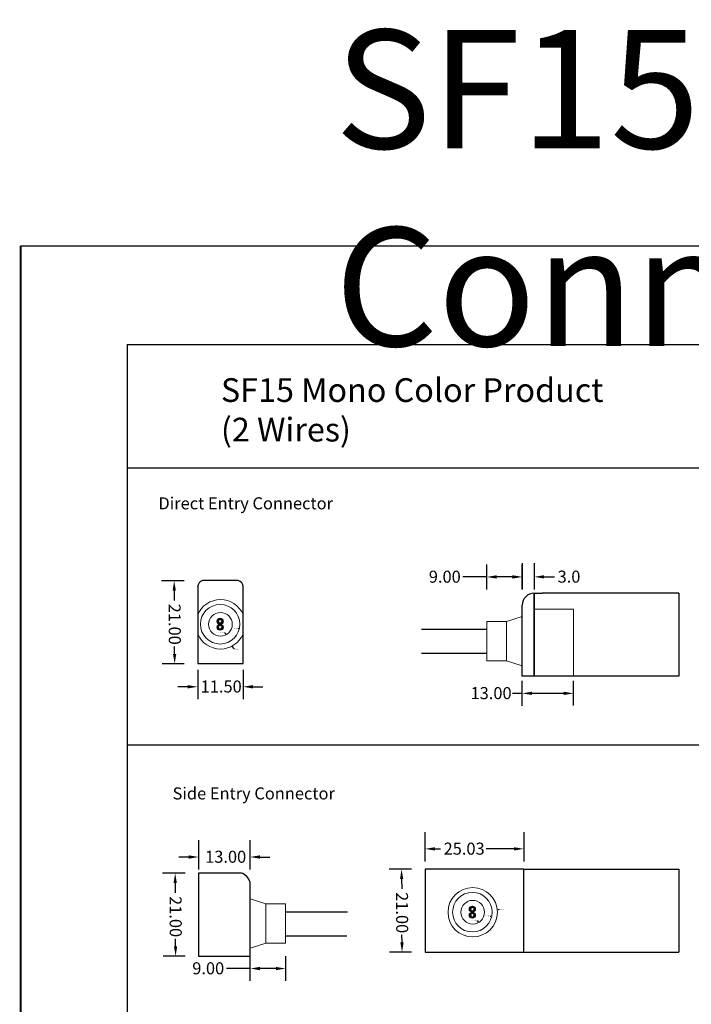
# Model space of a CAD drawing. Units: millimetres. Extents: x 520 to 4389, y 15 to 3189.
# Drawn here: x 1835 to 2005, y 2694 to 2943 of the extents above; entities that cross this region are included whole.
import ezdxf

# ---------------------------------------------------------------- set-up
doc = ezdxf.new("R2010")
doc.units = ezdxf.units.MM
for name, color, linetype, lineweight in [('Dimension (ANSI)', 7, 'Continuous', 25), ('Sketch Geometry (ANSI)', 7, 'Continuous', 25), ('Symbol (ANSI)', 7, 'Continuous', 25), ('Visible (ANSI)', 7, 'Continuous', 50), ('Visible Narrow (ANSI)', 7, 'Continuous', 35)]:
    doc.layers.add(name, color=color, linetype=linetype, lineweight=lineweight)
doc.styles.add('Note Text (ANSI)', font='tahoma.ttf')
doc.styles.get("Standard").update_dxf_attribs({"font": 'calibri.ttf'})
doc.dimstyles.new('Default - mm (ANSI)', dxfattribs={"dimtxt": 3.048, "dimasz": 2.5, "dimexe": 3.175, "dimexo": 1.6002, "dimgap": 0.8, "dimtad": 0, "dimtoh": 1, "dimrnd": 1e-08, "dimzin": 4, "dimdsep": 46, "dimtxsty": 'Note Text (ANSI)', "dimcen": 0.09, "dimdle": 10, "dimclrd": 256, "dimclre": 256, "dimclrt": 256, "dimadec": 1, "dimazin": 1, "dimtfac": 1, "dimtofl": 0, "dimtmove": 0, "dimatfit": 3, "dimfxl": 1, "dimtolj": 1, "dimtzin": 4, "dimlwd": -1, "dimlwe": -1, "dimarcsym": 0})
doc.dimstyles.get("Standard").update_dxf_attribs({"dimtxt": 0.18, "dimasz": 0.18, "dimexe": 0.18, "dimexo": 0.0625, "dimgap": 0.09, "dimtad": 0, "dimtih": 1, "dimtoh": 1, "dimdec": 4, "dimzin": 0, "dimdsep": 46, "dimtxsty": 'Standard', "dimcen": 0.09, "dimclrd": 256, "dimclre": 256, "dimclrt": 256, "dimadec": 0, "dimazin": 0, "dimtfac": 1, "dimtdec": 4, "dimtofl": 0, "dimtmove": 0, "dimatfit": 3, "dimfxl": 1, "dimtolj": 1, "dimtzin": 0, "dimlwd": -1, "dimlwe": -1, "dimarcsym": 0})

# ---------------------------------------------------------------- blocks, each defined once
blk = doc.blocks.new('*D331')
at = {"layer": 'Defpoints', "color": 0, "lineweight": 0, "transparency": 16777216}
for p in [(1962.5, 2802.42), (1953.5, 2797.69), (1962.5, 2797.71)]:
    blk.add_point(p, dxfattribs=at)
at = {"layer": 'Dimension (ANSI)', "transparency": 16777216}
for p, q in [((1953.5, 2799.29), (1953.5, 2805.6)), ((1962.5, 2799.31), (1962.5, 2805.6)), ((1953.5, 2802.42), (1947.47, 2802.42)), ((1960, 2802.42), (1956, 2802.42))]:
    blk.add_line(p, q, dxfattribs=at)
at = {"layer": 'Dimension (ANSI)', "lineweight": 0, "transparency": 16777216}
for points in [[(1956, 2802.84), (1956, 2802), (1953.5, 2802.42)], [(1960, 2802.84), (1960, 2802), (1962.5, 2802.42)]]:
    blk.add_solid(points, dxfattribs=at)
at = {"layer": 'Dimension (ANSI)', "lineweight": -3, "transparency": 16777216, "insert": (1938.85, 2804.01), "char_height": 3.048, "attachment_point": 1, "style": 'Note Text (ANSI)'}
blk.add_mtext('\\A1;9.00', dxfattribs=at)
blk = doc.blocks.new('*D318')
at = {"layer": 'Defpoints', "color": 0, "lineweight": 0, "transparency": 16777216}
for p in [(1880.35, 2780.49), (1891.85, 2780.49), (1891.85, 2774.64)]:
    blk.add_point(p, dxfattribs=at)
at = {"layer": 'Dimension (ANSI)', "transparency": 16777216}
for p, q in [((1880.35, 2778.89), (1880.35, 2771.47)), ((1891.85, 2778.89), (1891.85, 2771.47)), ((1877.85, 2774.64), (1875.35, 2774.64)), ((1894.35, 2774.64), (1896.85, 2774.64))]:
    blk.add_line(p, q, dxfattribs=at)
at = {"layer": 'Dimension (ANSI)', "lineweight": 0, "transparency": 16777216}
for points in [[(1877.85, 2775.06), (1877.85, 2774.22), (1880.35, 2774.64)], [(1894.35, 2775.06), (1894.35, 2774.22), (1891.85, 2774.64)]]:
    blk.add_solid(points, dxfattribs=at)
at = {"layer": 'Dimension (ANSI)', "lineweight": -3, "transparency": 16777216, "insert": (1881.11, 2776.23), "char_height": 3.048, "attachment_point": 1, "style": 'Note Text (ANSI)'}
blk.add_mtext('\\A1;11.50', dxfattribs=at)
blk = doc.blocks.new('*D319')
at = {"layer": 'Defpoints', "color": 0, "lineweight": 0, "transparency": 16777216}
for p in [(1878.53, 2801.47), (1874.53, 2780.45), (1878.53, 2780.47)]:
    blk.add_point(p, dxfattribs=at)
at = {"layer": 'Dimension (ANSI)', "transparency": 16777216}
for p, q in [((1876.93, 2801.46), (1871.23, 2801.43)), ((1874.42, 2798.95), (1874.43, 2796.45)), ((1874.51, 2782.95), (1874.5, 2784.82)), ((1876.93, 2780.46), (1871.35, 2780.43))]:
    blk.add_line(p, q, dxfattribs=at)
at = {"layer": 'Dimension (ANSI)', "lineweight": 0, "transparency": 16777216}
for points in [[(1874.84, 2798.95), (1874, 2798.95), (1874.4, 2801.45)], [(1874.93, 2782.95), (1874.09, 2782.95), (1874.53, 2780.45)]]:
    blk.add_solid(points, dxfattribs=at)
at = {"layer": 'Dimension (ANSI)', "lineweight": -3, "transparency": 16777216, "insert": (1876.03, 2795.66), "char_height": 3.048, "attachment_point": 1, "rotation": 270.3303, "style": 'Note Text (ANSI)'}
blk.add_mtext('\\A1;21.00', dxfattribs=at)
blk = doc.blocks.new('*D320')
at = {"layer": 'Defpoints', "color": 0, "lineweight": 0, "transparency": 16777216}
for p in [(1962.5, 2807.54), (1965.5, 2807.54), (1965.5, 2802.44)]:
    blk.add_point(p, dxfattribs=at)
at = {"layer": 'Dimension (ANSI)', "transparency": 16777216}
for p, q in [((1962.5, 2805.94), (1962.5, 2799.27)), ((1965.5, 2805.94), (1965.5, 2799.27)), ((1960, 2802.44), (1957.5, 2802.44)), ((1968, 2802.44), (1970.64, 2802.44))]:
    blk.add_line(p, q, dxfattribs=at)
at = {"layer": 'Dimension (ANSI)', "lineweight": 0, "transparency": 16777216}
for points in [[(1960, 2802.86), (1960, 2802.03), (1962.5, 2802.44)], [(1968, 2802.86), (1968, 2802.03), (1965.5, 2802.44)]]:
    blk.add_solid(points, dxfattribs=at)
at = {"layer": 'Dimension (ANSI)', "lineweight": -3, "transparency": 16777216, "insert": (1971.44, 2804.03), "char_height": 3.048, "attachment_point": 1, "style": 'Note Text (ANSI)'}
blk.add_mtext('\\A1;3.0', dxfattribs=at)
blk = doc.blocks.new('*D325')
at = {"layer": 'Defpoints', "color": 0, "lineweight": 0, "transparency": 16777216}
for p in [(1880.59, 2737.42), (1893.59, 2737.42), (1893.59, 2731.57)]:
    blk.add_point(p, dxfattribs=at)
at = {"layer": 'Dimension (ANSI)', "transparency": 16777216}
for p, q in [((1880.59, 2735.82), (1880.59, 2728.4)), ((1893.59, 2735.82), (1893.59, 2728.4)), ((1878.09, 2731.57), (1875.59, 2731.57)), ((1896.09, 2731.57), (1898.59, 2731.57))]:
    blk.add_line(p, q, dxfattribs=at)
at = {"layer": 'Dimension (ANSI)', "lineweight": 0, "transparency": 16777216}
for points in [[(1878.09, 2731.99), (1878.09, 2731.16), (1880.59, 2731.57)], [(1896.09, 2731.99), (1896.09, 2731.16), (1893.59, 2731.57)]]:
    blk.add_solid(points, dxfattribs=at)
at = {"layer": 'Dimension (ANSI)', "lineweight": -3, "transparency": 16777216, "insert": (1882.24, 2733.16), "char_height": 3.048, "attachment_point": 1, "style": 'Note Text (ANSI)'}
blk.add_mtext('\\A1;13.00', dxfattribs=at)
blk = doc.blocks.new('*D326')
at = {"layer": 'Defpoints', "color": 0, "lineweight": 0, "transparency": 16777216}
for p in [(1878.77, 2727.51), (1874.77, 2706.49), (1878.77, 2706.51)]:
    blk.add_point(p, dxfattribs=at)
at = {"layer": 'Dimension (ANSI)', "transparency": 16777216}
for p, q in [((1877.17, 2727.5), (1871.47, 2727.47)), ((1874.66, 2724.98), (1874.67, 2722.48)), ((1874.75, 2708.99), (1874.74, 2710.85)), ((1877.17, 2706.5), (1871.59, 2706.47))]:
    blk.add_line(p, q, dxfattribs=at)
at = {"layer": 'Dimension (ANSI)', "lineweight": 0, "transparency": 16777216}
for points in [[(1875.08, 2724.99), (1874.24, 2724.98), (1874.65, 2727.48)], [(1875.17, 2708.99), (1874.34, 2708.98), (1874.77, 2706.49)]]:
    blk.add_solid(points, dxfattribs=at)
at = {"layer": 'Dimension (ANSI)', "lineweight": -3, "transparency": 16777216, "insert": (1876.27, 2721.69), "char_height": 3.048, "attachment_point": 1, "rotation": 270.3303, "style": 'Note Text (ANSI)'}
blk.add_mtext('\\A1;21.00', dxfattribs=at)
blk = doc.blocks.new('*D327')
at = {"layer": 'Defpoints', "color": 0, "lineweight": 0, "transparency": 16777216}
for p in [(1937.88, 2739.47), (1962.9, 2739.47), (1962.9, 2733.63)]:
    blk.add_point(p, dxfattribs=at)
at = {"layer": 'Dimension (ANSI)', "transparency": 16777216}
for p, q in [((1937.88, 2737.87), (1937.88, 2730.45)), ((1962.9, 2737.87), (1962.9, 2730.45)), ((1940.38, 2733.63), (1941.79, 2733.63)), ((1960.4, 2733.63), (1953.35, 2733.63))]:
    blk.add_line(p, q, dxfattribs=at)
at = {"layer": 'Dimension (ANSI)', "lineweight": 0, "transparency": 16777216}
for points in [[(1940.38, 2734.04), (1940.38, 2733.21), (1937.88, 2733.63)], [(1960.4, 2734.04), (1960.4, 2733.21), (1962.9, 2733.63)]]:
    blk.add_solid(points, dxfattribs=at)
at = {"layer": 'Dimension (ANSI)', "lineweight": -3, "transparency": 16777216, "insert": (1942.59, 2735.21), "char_height": 3.048, "attachment_point": 1, "style": 'Note Text (ANSI)'}
blk.add_mtext('\\A1;25.03', dxfattribs=at)
blk = doc.blocks.new('*D355')
at = {"layer": 'Defpoints', "color": 0, "lineweight": 0, "transparency": 16777216}
for p in [(1956.18, 2718.2), (1943.73, 2717.01)]:
    blk.add_point(p, dxfattribs=at)
at = {"layer": 'Sketch Geometry (ANSI)', "color": 0, "lineweight": -2, "transparency": 16777216}
for p, q in [((1956.77, 2718.25), (1956.36, 2718.21)), ((1949.87, 2717.61), (1950.05, 2717.61)), ((1949.96, 2717.52), (1949.96, 2717.7))]:
    blk.add_line(p, q, dxfattribs=at)
at = {"layer": 'Sketch Geometry (ANSI)', "color": 0, "lineweight": 0, "transparency": 16777216}
blk.add_solid([(1956.35, 2718.24), (1956.36, 2718.18), (1956.18, 2718.2)], dxfattribs=at)
at = {"layer": 'Sketch Geometry (ANSI)', "color": 0, "lineweight": 0, "transparency": 16777216, "insert": (1957.4, 2718.25), "char_height": 0.18, "attachment_point": 5}
blk.add_mtext('\\A1;∅12.5000', dxfattribs=at)
blk = doc.blocks.new('*D356')
at = {"layer": 'Defpoints', "color": 0, "lineweight": 0, "transparency": 16777216}
for p in [(1944.98, 2718.68), (1954.75, 2716.54)]:
    blk.add_point(p, dxfattribs=at)
at = {"layer": 'Sketch Geometry (ANSI)', "color": 0, "lineweight": -2, "transparency": 16777216}
blk.add_line((1954.4, 2716.62), (1954.57, 2716.58), dxfattribs=at)
at = {"layer": 'Sketch Geometry (ANSI)', "color": 0, "lineweight": 0, "transparency": 16777216}
blk.add_solid([(1954.58, 2716.61), (1954.57, 2716.55), (1954.75, 2716.54)], dxfattribs=at)
at = {"layer": 'Sketch Geometry (ANSI)', "color": 0, "lineweight": 0, "transparency": 16777216, "insert": (1953.76, 2716.62), "char_height": 0.18, "attachment_point": 5}
blk.add_mtext('\\A1;∅10.0000', dxfattribs=at)
blk = doc.blocks.new('*D357')
at = {"layer": 'Defpoints', "color": 0, "lineweight": 0, "transparency": 16777216}
for p in [(1948.48, 2720.22), (1951.43, 2714.99)]:
    blk.add_point(p, dxfattribs=at)
at = {"layer": 'Sketch Geometry (ANSI)', "color": 0, "lineweight": -2, "transparency": 16777216}
for p, q in [((1950.99, 2715.45), (1951.17, 2715.45)), ((1951.17, 2715.45), (1951.34, 2715.15))]:
    blk.add_line(p, q, dxfattribs=at)
at = {"layer": 'Sketch Geometry (ANSI)', "color": 0, "lineweight": 0, "transparency": 16777216}
blk.add_solid([(1951.37, 2715.16), (1951.32, 2715.13), (1951.43, 2714.99)], dxfattribs=at)
at = {"layer": 'Sketch Geometry (ANSI)', "color": 0, "lineweight": 0, "transparency": 16777216, "insert": (1950.42, 2715.45), "char_height": 0.18, "attachment_point": 5}
blk.add_mtext('\\A1;∅6.0000', dxfattribs=at)
blk = doc.blocks.new('*D358')
at = {"layer": 'Defpoints', "color": 0, "lineweight": 0, "transparency": 16777216}
for p in [(1883.14, 2795.94), (1889.08, 2784.94)]:
    blk.add_point(p, dxfattribs=at)
at = {"layer": 'Sketch Geometry (ANSI)', "color": 0, "lineweight": -2, "transparency": 16777216}
for p, q in [((1886.02, 2790.44), (1886.2, 2790.44)), ((1886.11, 2790.35), (1886.11, 2790.53)), ((1889.47, 2784.23), (1889.17, 2784.79)), ((1889.65, 2784.23), (1889.47, 2784.23))]:
    blk.add_line(p, q, dxfattribs=at)
at = {"layer": 'Sketch Geometry (ANSI)', "color": 0, "lineweight": 0, "transparency": 16777216}
blk.add_solid([(1889.19, 2784.8), (1889.14, 2784.77), (1889.08, 2784.94)], dxfattribs=at)
at = {"layer": 'Sketch Geometry (ANSI)', "color": 0, "lineweight": 0, "transparency": 16777216, "insert": (1890.29, 2784.23), "char_height": 0.18, "attachment_point": 5}
blk.add_mtext('\\A1;∅12.5000', dxfattribs=at)
blk = doc.blocks.new('*D359')
at = {"layer": 'Defpoints', "color": 0, "lineweight": 0, "transparency": 16777216}
for p in [(1881.14, 2791.52), (1890.9, 2789.38)]:
    blk.add_point(p, dxfattribs=at)
at = {"layer": 'Sketch Geometry (ANSI)', "color": 0, "lineweight": -2, "transparency": 16777216}
blk.add_line((1890.55, 2789.46), (1890.73, 2789.42), dxfattribs=at)
at = {"layer": 'Sketch Geometry (ANSI)', "color": 0, "lineweight": 0, "transparency": 16777216}
blk.add_solid([(1890.74, 2789.45), (1890.72, 2789.39), (1890.9, 2789.38)], dxfattribs=at)
at = {"layer": 'Sketch Geometry (ANSI)', "color": 0, "lineweight": 0, "transparency": 16777216, "insert": (1889.91, 2789.46), "char_height": 0.18, "attachment_point": 5}
blk.add_mtext('\\A1;∅10.0000', dxfattribs=at)
blk = doc.blocks.new('*D360')
at = {"layer": 'Defpoints', "color": 0, "lineweight": 0, "transparency": 16777216}
for p in [(1884.64, 2793.06), (1887.59, 2787.83)]:
    blk.add_point(p, dxfattribs=at)
at = {"layer": 'Sketch Geometry (ANSI)', "color": 0, "lineweight": -2, "transparency": 16777216}
for p, q in [((1887.15, 2788.29), (1887.33, 2788.29)), ((1887.33, 2788.29), (1887.5, 2787.99))]:
    blk.add_line(p, q, dxfattribs=at)
at = {"layer": 'Sketch Geometry (ANSI)', "color": 0, "lineweight": 0, "transparency": 16777216}
blk.add_solid([(1887.52, 2788), (1887.47, 2787.97), (1887.59, 2787.83)], dxfattribs=at)
at = {"layer": 'Sketch Geometry (ANSI)', "color": 0, "lineweight": 0, "transparency": 16777216, "insert": (1886.58, 2788.29), "char_height": 0.18, "attachment_point": 5}
blk.add_mtext('\\A1;∅6.0000', dxfattribs=at)
blk = doc.blocks.new('*D376')
at = {"layer": 'Defpoints', "color": 0, "lineweight": 0, "transparency": 16777216}
for p in [(1936.08, 2728.51), (1932.07, 2707.49), (1936.08, 2707.51)]:
    blk.add_point(p, dxfattribs=at)
at = {"layer": 'Dimension (ANSI)', "transparency": 16777216}
for p, q in [((1934.48, 2728.5), (1928.78, 2728.47)), ((1931.97, 2725.98), (1931.98, 2723.48)), ((1932.06, 2709.99), (1932.05, 2711.85)), ((1934.48, 2707.5), (1928.9, 2707.47))]:
    blk.add_line(p, q, dxfattribs=at)
at = {"layer": 'Dimension (ANSI)', "lineweight": 0, "transparency": 16777216}
for points in [[(1932.38, 2725.99), (1931.55, 2725.98), (1931.95, 2728.48)], [(1932.48, 2709.99), (1931.64, 2709.98), (1932.07, 2707.49)]]:
    blk.add_solid(points, dxfattribs=at)
at = {"layer": 'Dimension (ANSI)', "lineweight": -3, "transparency": 16777216, "insert": (1933.57, 2722.69), "char_height": 3.048, "attachment_point": 1, "rotation": 270.3303, "style": 'Note Text (ANSI)'}
blk.add_mtext('\\A1;21.00', dxfattribs=at)
blk = doc.blocks.new('*D400')
at = {"layer": 'Defpoints', "color": 0, "lineweight": 0, "transparency": 16777216}
for p in [(1902.64, 2703.35), (1893.64, 2698.62), (1902.64, 2698.64)]:
    blk.add_point(p, dxfattribs=at)
at = {"layer": 'Dimension (ANSI)', "transparency": 16777216}
for p, q in [((1893.64, 2700.22), (1893.64, 2706.52)), ((1902.64, 2700.24), (1902.64, 2706.52)), ((1893.64, 2703.35), (1887.61, 2703.35)), ((1900.14, 2703.35), (1896.14, 2703.35))]:
    blk.add_line(p, q, dxfattribs=at)
at = {"layer": 'Dimension (ANSI)', "lineweight": 0, "transparency": 16777216}
for points in [[(1896.14, 2703.77), (1896.14, 2702.93), (1893.64, 2703.35)], [(1900.14, 2703.77), (1900.14, 2702.93), (1902.64, 2703.35)]]:
    blk.add_solid(points, dxfattribs=at)
at = {"layer": 'Dimension (ANSI)', "lineweight": -3, "transparency": 16777216, "insert": (1878.98, 2704.94), "char_height": 3.048, "attachment_point": 1, "style": 'Note Text (ANSI)'}
blk.add_mtext('\\A1;9.00', dxfattribs=at)
blk = doc.blocks.new('*D445')
at = {"layer": 'Defpoints', "color": 0, "lineweight": 0, "transparency": 16777216}
for p in [(1975.5, 2772.97), (1962.5, 2768.23), (1975.5, 2768.27)]:
    blk.add_point(p, dxfattribs=at)
at = {"layer": 'Dimension (ANSI)', "transparency": 16777216}
for p, q in [((1962.5, 2769.83), (1962.5, 2776.15)), ((1975.5, 2769.87), (1975.5, 2776.15)), ((1962.5, 2772.97), (1960, 2772.97)), ((1973, 2772.97), (1965, 2772.97))]:
    blk.add_line(p, q, dxfattribs=at)
at = {"layer": 'Dimension (ANSI)', "lineweight": 0, "transparency": 16777216}
for points in [[(1965, 2773.39), (1965, 2772.56), (1962.5, 2772.97)], [(1973, 2773.39), (1973, 2772.56), (1975.5, 2772.97)]]:
    blk.add_solid(points, dxfattribs=at)
at = {"layer": 'Dimension (ANSI)', "lineweight": -3, "transparency": 16777216, "insert": (1949.41, 2774.56), "char_height": 3.048, "attachment_point": 1, "style": 'Note Text (ANSI)'}
blk.add_mtext('\\A1;13.00', dxfattribs=at)

msp = doc.modelspace()

# ---------------------------------------------------------------- linework, layer by layer
at = {"lineweight": -3}
for p, q in [((1880.3532, 2800.10071), (1880.3532, 2780.49021)), ((1890.59605, 2801.49021), (1881.60167, 2801.49021)), ((1891.8532, 2780.49021), (1891.8532, 2800.23307)), ((1965.50243, 2777.28955), (1965.50243, 2798.28955)), ((2002.13011, 2798.28955), (2002.13011, 2777.28955)), ((1965.50243, 2795.28955), (1965.50243, 2794.78955)), ((1880.3532, 2780.49021), (1891.8532, 2780.49021)), ((2002.13011, 2777.28955), (1962.50243, 2777.28955)), ((1962.90125, 2728.52426), (1937.90125, 2728.52426)), ((1937.90125, 2728.52426), (1937.90125, 2707.52426)), ((1962.90125, 2707.52426), (1962.90125, 2728.52426)), ((1962.90125, 2728.52426), (2002.13011, 2728.52426)), ((2002.13011, 2728.52426), (2002.13011, 2707.52426)), ((1891.39892, 2727.52453), (1880.59443, 2727.52453)), ((1880.59443, 2727.52453), (1880.59443, 2706.52453)), ((1893.59443, 2706.52453), (1893.59443, 2725.1758)), ((1880.59443, 2706.52453), (1893.59443, 2706.52453)), ((1937.90125, 2707.52426), (1962.90125, 2707.52426)), ((1962.90125, 2707.52426), (2002.13011, 2707.52426))]:
    msp.add_line(p, q, dxfattribs=at)
for points, const_width in [([(1835.57129, 2886.14697), (1835.57129, 2364.16199), (1835.57129, 1980.20915)], 0.54), ([(1835.47871, 2886.14697), (2475.15133, 2886.14697)], 0.27)]:
    msp.add_lwpolyline(points, dxfattribs=dict(const_width=const_width))
for centre, radius, start, end in [((1881.93574, 2799.93442), 1.59126, 102.1189025, 180.4097769), ((1890.26198, 2799.93442), 1.59126, 359.5902231, 77.8810975), ((1890.17191, 2724.17705), 3.56527, 16.2680631, 69.869696)]:
    msp.add_arc(centre, radius, start, end, dxfattribs=at)
at = {"layer": 'Sketch Geometry (ANSI)', "lineweight": -3}
for p, q in [((1862.51867, 2861.24324), (1862.51867, 2526.96227)), ((1862.51867, 2861.24324), (2454.51427, 2861.24324)), ((1862.51867, 2829.99085), (2454.51427, 2829.99085)), ((1862.51867, 2759.99085), (2454.51427, 2759.99085))]:
    msp.add_line(p, q, dxfattribs=at)
at = {"layer": 'Sketch Geometry (ANSI)', "lineweight": 0}
for p, q in [((1975.50243, 2794.28955), (1965.50243, 2794.28955)), ((1975.50243, 2777.28955), (1975.50243, 2794.28955)), ((1975.50243, 2794.28955), (1975.50243, 2794.28955)), ((1953.50243, 2791.18042), (1953.50243, 2781.18042)), ((1958.50243, 2791.18042), (1953.50243, 2791.18042)), ((1958.50243, 2791.18042), (1962.50243, 2792.43042)), ((1958.50243, 2781.18042), (1958.50243, 2791.18042)), ((1953.50243, 2781.18042), (1958.50243, 2781.18042)), ((1958.50243, 2781.18042), (1962.50243, 2779.93042)), ((1962.50243, 2777.28955), (1975.50243, 2777.28955)), ((1897.59443, 2719.75265), (1893.59443, 2721.00265)), ((1897.59443, 2709.75265), (1897.59443, 2719.75265)), ((1897.59443, 2719.75265), (1902.59443, 2719.75265)), ((1902.59443, 2719.75265), (1902.59443, 2709.75265)), ((1897.59443, 2709.75265), (1893.59443, 2708.50265)), ((1902.59443, 2709.75265), (1897.59443, 2709.75265))]:
    msp.add_line(p, q, dxfattribs=at)
for centre, radius in [((1886.02073, 2790.45002), 5), ((1886.11155, 2790.44275), 3), ((1949.95626, 2717.60527), 6.25), ((1949.86544, 2717.61255), 5), ((1949.95626, 2717.60527), 3)]:
    msp.add_circle(centre, radius, dxfattribs=at)
for start, end in [(23.2685628, 157.1222915), (202.8777085, 336.7314372)]:
    msp.add_arc((1886.11155, 2790.44275), 6.25, start, end, dxfattribs=at)
at = {"layer": 'Visible (ANSI)', "lineweight": -3}
for p, q in [((1965.50243, 2798.28955), (1967.50243, 2798.28955)), ((1965.50243, 2798.28955), (1965.50243, 2777.28955)), ((2002.13011, 2798.28955), (1967.50243, 2798.28955)), ((1962.50243, 2777.28955), (1962.50243, 2795.28955)), ((1953.50243, 2789.0939), (1937.00361, 2789.0939)), ((1953.50243, 2783.0939), (1937.00361, 2783.0939)), ((1902.59443, 2717.66612), (1918.29459, 2717.66612)), ((1902.59443, 2711.66612), (1918.12322, 2711.66612))]:
    msp.add_line(p, q, dxfattribs=at)
for centre in [(1886.02073, 2791.20002), (1886.02073, 2789.70002), (1949.86544, 2718.36255), (1949.86544, 2716.86255)]:
    msp.add_circle(centre, 0.75, dxfattribs=at)
for centre, radius, start, end in [((1965.50243, 2795.28955), 3, 90, 180), ((1885.78297, 2791.27728), 0.25, 90, 234), ((1885.78297, 2789.77728), 0.25, 90, 234), ((1885.87379, 2790.99777), 0.25, 162, 306), ((1886.02073, 2791.45002), 0.25, 18, 162), ((1886.02073, 2789.95002), 0.25, 18, 162), ((1886.16768, 2790.99777), 0.25, 234, 0), ((1886.2585, 2791.27728), 0.25, 0, 90), ((1886.2585, 2789.77728), 0.25, 0, 90), ((1886.2585, 2791.27728), 0.25, 306, 0), ((1886.16768, 2790.99777), 0.25, 0, 18), ((1885.87379, 2789.49777), 0.25, 162, 306), ((1886.16768, 2789.49777), 0.25, 234, 0), ((1886.2585, 2789.77728), 0.25, 306, 0), ((1886.16768, 2789.49777), 0.25, 0, 18), ((1949.62767, 2718.4398), 0.25, 90, 234), ((1949.71849, 2718.16029), 0.25, 162, 306), ((1949.86544, 2718.61255), 0.25, 18, 162), ((1950.01238, 2718.16029), 0.25, 234, 0), ((1950.1032, 2718.4398), 0.25, 0, 90), ((1950.1032, 2718.4398), 0.25, 306, 0), ((1950.01238, 2718.16029), 0.25, 0, 18), ((1949.62767, 2716.9398), 0.25, 90, 234), ((1949.71849, 2716.66029), 0.25, 162, 306), ((1949.86544, 2717.11255), 0.25, 18, 162), ((1950.01238, 2716.66029), 0.25, 234, 0), ((1950.1032, 2716.9398), 0.25, 0, 90), ((1950.1032, 2716.9398), 0.25, 306, 0), ((1950.01238, 2716.66029), 0.25, 0, 18)]:
    msp.add_arc(centre, radius, start, end, dxfattribs=at)
for points in [[(1885.72684, 2790.79552), (1885.58106, 2790.90143), (1885.50013, 2791.09307), (1885.52908, 2791.29379), (1885.53396, 2791.31591), (1885.54035, 2791.3376)], [(1885.5452, 2791.35453), (1885.60088, 2791.5259), (1885.75814, 2791.6621), (1885.95798, 2791.69659), (1885.98052, 2791.69878), (1886.00313, 2791.6994)], [(1885.5452, 2789.85453), (1885.60088, 2790.0259), (1885.75814, 2790.1621), (1885.95798, 2790.19659), (1885.98052, 2790.19878), (1886.00313, 2790.1994)], [(1886.31462, 2790.79552), (1886.16885, 2790.6896), (1885.96158, 2790.67185), (1885.77963, 2790.76141), (1885.7601, 2790.77288), (1885.74145, 2790.78567)], [(1886.02073, 2791.70002), (1886.20092, 2791.70002), (1886.37904, 2791.59256), (1886.4736, 2791.41315), (1886.48265, 2791.39239), (1886.49023, 2791.37108)], [(1886.02073, 2790.20002), (1886.20092, 2790.20002), (1886.37904, 2790.09256), (1886.4736, 2789.91315), (1886.48265, 2789.89239), (1886.49023, 2789.87108)], [(1886.49626, 2791.35453), (1886.55194, 2791.18316), (1886.50478, 2790.98055), (1886.36337, 2790.83518), (1886.34643, 2790.82015), (1886.3285, 2790.80637)], [(1885.72684, 2789.29552), (1885.58106, 2789.40143), (1885.50013, 2789.59307), (1885.52908, 2789.79379), (1885.53396, 2789.81591), (1885.54035, 2789.8376)], [(1886.31462, 2789.29552), (1886.16885, 2789.1896), (1885.96158, 2789.17185), (1885.77963, 2789.26141), (1885.7601, 2789.27288), (1885.74145, 2789.28567)], [(1886.49626, 2789.85453), (1886.55194, 2789.68316), (1886.50478, 2789.48055), (1886.36337, 2789.33518), (1886.34643, 2789.32015), (1886.3285, 2789.30637)], [(1949.57154, 2717.95804), (1949.42577, 2718.06395), (1949.34483, 2718.25559), (1949.37379, 2718.45631), (1949.37866, 2718.47843), (1949.38506, 2718.50012)], [(1949.38991, 2718.51705), (1949.44559, 2718.68842), (1949.60284, 2718.82462), (1949.80268, 2718.85911), (1949.82523, 2718.86131), (1949.84783, 2718.86193)], [(1950.15933, 2717.95804), (1950.01356, 2717.85213), (1949.80628, 2717.83437), (1949.62433, 2717.92393), (1949.6048, 2717.93541), (1949.58615, 2717.94819)], [(1949.86544, 2718.86255), (1950.04562, 2718.86255), (1950.22375, 2718.75508), (1950.3183, 2718.57567), (1950.32736, 2718.55491), (1950.33494, 2718.53361)], [(1950.34097, 2718.51705), (1950.39665, 2718.34569), (1950.34948, 2718.14307), (1950.20808, 2717.99771), (1950.19113, 2717.98268), (1950.17321, 2717.96889)], [(1949.57154, 2716.45804), (1949.42577, 2716.56395), (1949.34483, 2716.75559), (1949.37379, 2716.95631), (1949.37866, 2716.97843), (1949.38506, 2717.00012)], [(1949.38991, 2717.01705), (1949.44559, 2717.18842), (1949.60284, 2717.32462), (1949.80268, 2717.35911), (1949.82523, 2717.36131), (1949.84783, 2717.36193)], [(1950.15933, 2716.45804), (1950.01356, 2716.35213), (1949.80628, 2716.33437), (1949.62433, 2716.42393), (1949.6048, 2716.43541), (1949.58615, 2716.44819)], [(1949.86544, 2717.36255), (1950.04562, 2717.36255), (1950.22375, 2717.25508), (1950.3183, 2717.07567), (1950.32736, 2717.05491), (1950.33494, 2717.03361)], [(1950.34097, 2717.01705), (1950.39665, 2716.84569), (1950.34948, 2716.64307), (1950.20808, 2716.49771), (1950.19113, 2716.48268), (1950.17321, 2716.46889)]]:
    msp.add_open_spline(points, degree=3, knots=[0, 0, 0, 0, 0.1803576875, 0.1803576875, 0.2029872456, 0.2029872456, 0.2029872456, 0.2029872456], dxfattribs=at)
at = {"layer": 'Visible Narrow (ANSI)', "lineweight": -3}
for points in [[(1886.36745, 2790.85243), (1886.47488, 2790.96337), (1886.53277, 2791.12404), (1886.5085, 2791.27728)], [(1886.36745, 2789.35243), (1886.47488, 2789.46337), (1886.53277, 2789.62404), (1886.5085, 2789.77728)], [(1950.21215, 2718.01495), (1950.31958, 2718.12589), (1950.37747, 2718.28656), (1950.3532, 2718.4398)], [(1950.21215, 2716.51495), (1950.31958, 2716.62589), (1950.37747, 2716.78656), (1950.3532, 2716.9398)]]:
    msp.add_open_spline(points, degree=3, dxfattribs=at)

# ---------------------------------------------------------------- texts
at = {"layer": 'Symbol (ANSI)', "insert": (1915.03526, 2940.82833), "char_height": 30, "width": 564.4487002, "attachment_point": 1, "style": 'Note Text (ANSI)'}
msp.add_mtext('SF15 Mold injection Connector', dxfattribs=at)
at = {"layer": 'Symbol (ANSI)', "lineweight": -3, "attachment_point": 1, "style": 'Note Text (ANSI)'}
for s, insert, char_height, width in [('SF15 Mono Color Product\\P              (2 Wires)', (1886.23507, 2852.69805), 6, 112.88974), ('Direct Entry Connector', (1870.41345, 2822.57857), 3.048, 49.3021999), ('Side Entry Connector', (1873.99673, 2749.18275), 3.048, 59.7764955)]:
    msp.add_mtext(s, dxfattribs=dict(at, insert=insert, char_height=char_height, width=width))

# ---------------------------------------------------------------- dimensions: what is measured, and where the dimension line sits
at = {"layer": 'Dimension (ANSI)', "lineweight": -3}
dim = msp.add_linear_dim(base=(1965.50243, 2802.44319), p1=(1962.50243, 2807.54032), p2=(1965.50243, 2807.54032), angle=180, text='3.0', dimstyle='Default - mm (ANSI)', override={"dimtoh": 0, "dimatfit": 1}, dxfattribs=at)
dim.commit()
dim.dimension.update_dxf_attribs({"geometry": '*D320', "text_midpoint": (1974.18089, 2802.44319), "dimtype": 160})
for base, p1, p2, angle, override, picture, middle in [((1962.50243, 2802.42128), (1953.50243, 2797.69059), (1962.50243, 2797.71259), 180, {"dimtoh": 0, "dimatfit": 2}, '*D331', (1942.7592, 2802.42128)), ((1874.52526, 2780.45111), (1878.53272, 2801.47421), (1878.53272, 2780.47421), 90.3303052, {"dimtoh": 0, "dimatfit": 1}, '*D319', (1874.46655, 2790.63528)), ((1891.8532, 2774.64089), (1880.3532, 2780.49021), (1891.8532, 2780.49021), 180, {"dimtoh": 0, "dimatfit": 1}, '*D318', (1886.00317, 2774.64089)), ((1975.50243, 2772.97387), (1962.50243, 2768.22798), (1975.50243, 2768.26518), 180, {"dimtoh": 0, "dimatfit": 2}, '*D445', (1954.307, 2772.97387)), ((1962.90125, 2733.62505), (1937.87517, 2739.47438), (1962.90125, 2739.47438), 180, {"dimtoh": 0, "dimatfit": 1}, '*D327', (1947.56794, 2733.62505)), ((1893.59443, 2731.57389), (1880.59443, 2737.42321), (1893.59443, 2737.42321), 180, {"dimtoh": 0, "dimatfit": 1}, '*D325', (1887.13833, 2731.57389)), ((1932.07332, 2707.48516), (1936.08078, 2728.50826), (1936.08078, 2707.50826), 90.3303052, {"dimtoh": 0, "dimatfit": 1}, '*D376', (1932.01461, 2717.66933)), ((1874.7665, 2706.48542), (1878.77395, 2727.50853), (1878.77395, 2706.50853), 90.3303052, {"dimtoh": 0, "dimatfit": 1}, '*D326', (1874.70778, 2716.6696)), ((1902.63795, 2703.34953), (1893.63795, 2698.61883), (1902.63795, 2698.64083), 180, {"dimtoh": 0, "dimatfit": 2}, '*D400', (1882.89472, 2703.34953))]:
    dim = msp.add_linear_dim(base=base, p1=p1, p2=p2, angle=angle, dimstyle='Default - mm (ANSI)', override=override, dxfattribs=at)
    dim.commit()
    dim.dimension.update_dxf_attribs({"geometry": picture, "text_midpoint": middle, "dimtype": 160})
at = {"layer": 'Sketch Geometry (ANSI)', "lineweight": 0}
for p1, p2, picture, middle in [((1883.14172, 2795.94207), (1889.08138, 2784.94342), '*D358', (1890.28599, 2784.22988)), ((1884.63681, 2793.05524), (1887.58629, 2787.83025), '*D360', (1886.57953, 2788.28968)), ((1881.13662, 2791.52029), (1890.90484, 2789.37976), '*D359', (1890.55319, 2789.45681)), ((1948.48152, 2720.21777), (1951.43099, 2714.99277), '*D357', (1950.42423, 2715.4522)), ((1943.73427, 2717.01412), (1956.17824, 2718.19641), '*D355', (1956.76553, 2718.25221)), ((1944.98133, 2718.68282), (1954.74955, 2716.54228), '*D356', (1954.39789, 2716.61934))]:
    dim = msp.add_diameter_dim_2p(p1=p1, p2=p2, dimstyle='Standard', override={"dimtxt": 0.18, "dimasz": 0.18, "dimgap": 0.09, "dimclrd": 0, "dimclre": 0, "dimclrt": 0, "dimlwd": 65534, "dimlwe": 65534}, dxfattribs=at)
    dim.commit()
    dim.dimension.update_dxf_attribs({"geometry": picture, "text_midpoint": middle, "dimtype": 163})

doc.saveas('drawing.dxf')
